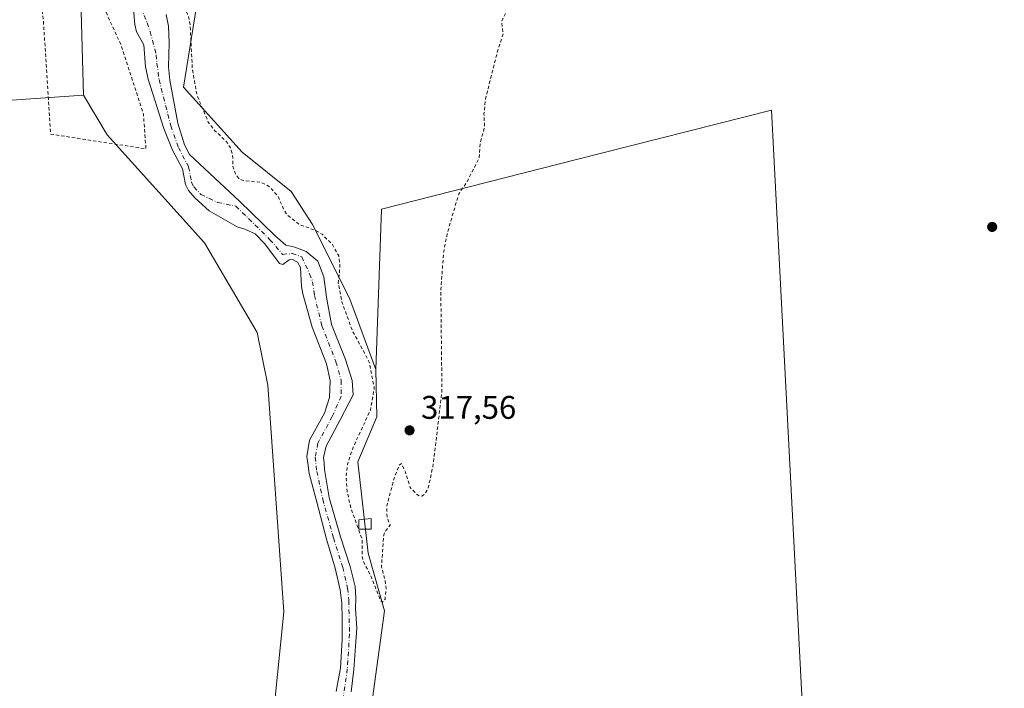
# Model space of a CAD drawing. Units: metres. Extents: x 611488 to 614956, y 4689996 to 4692364.
# Drawn here: x 612485 to 612787, y 4691676 to 4691881 of the extents above; entities that cross this region are included whole.
import ezdxf

# ---------------------------------------------------------------- set-up
doc = ezdxf.new("R2010")
doc.units = ezdxf.units.M
doc.header["$MEASUREMENT"] = 0
doc.linetypes.add('DGN Style 2', pattern=[1.648017, 0.98881, -0.659207])
doc.linetypes.add('DGN Style 4', pattern=[2.638475, 1.318413, -0.659207, 0.001648, -0.659207])
for name, color, linetype, lineweight in [('Arbolado forestal CxS', 92, 'Continuous', 0), ('Corriente natural Cxs', 4, 'Continuous', 13), ('Corriente natural eje', 4, 'DGN Style 4', 0), ('Cultivos herbáceos CxS', 92, 'Continuous', 0), ('Cultivos leñosos CxS', 92, 'Continuous', 0), ('Curva de nivel auxiliar', 30, 'DGN Style 2', 0), ('Edificación ligera Cxs', 1, 'Continuous', 0), ('Matorral CxS', 135, 'Continuous', 0), ('Punto de cota en terreno', 7, 'Continuous', 0), ('Rótulo de punto de cota en terreno', 7, 'Continuous', 0), ('Suelo desnudo CxS', 253, 'Continuous', 0)]:
    doc.layers.add(name, color=color, linetype=linetype, lineweight=lineweight)
doc.styles.add('Style-Arial', font='txt')

# ---------------------------------------------------------------- blocks, each defined once
blk = doc.blocks.new('*U8')
at = {"layer": 'Cultivos herbáceos CxS', "color": 92, "linetype": 'Continuous', "lineweight": 0}
blk.add_polyline3d([(612379.8697, 4691849.1475, 317.9768), (612504.8173, 4691857.8813, 317.8183), (612512.0801, 4691845.7681, 317.5651), (612541.9417, 4691812.6611, 317.0557), (612558.0823, 4691785.2059, 317.6835), (612561.3101, 4691769.0557, 317.6554), (612566.1525, 4691699.6115, 317.6658), (612561.3091, 4691651.1619, 317.3045), (612559.6947, 4691635.0121, 317.1193), (612555.2721, 4691585.5605, 316.9236), (612553.4283, 4691579.1535, 317.2978), (612502.9293, 4691576.5469, 317.0299), (612435.9647, 4691573.7083, 317.1004)], dxfattribs=at)
blk = doc.blocks.new('5PATER')
at = {"layer": 'Arbolado forestal CxS', "linetype": 'Continuous', "lineweight": 0}
h = blk.add_hatch(color=51, dxfattribs=at)
edge = h.paths.add_edge_path()
edge.add_ellipse((0, 0), major_axis=(-0.11, -0.111), ratio=0.999422, start_angle=0, end_angle=360)

msp = doc.modelspace()

# ---------------------------------------------------------------- linework, layer by layer
at = {"layer": 'Corriente natural Cxs', "color": 4, "linetype": 'Continuous', "lineweight": 13}
for points in [[(612582.2, 4691675.29, 314.54), (612582.88, 4691678.62, 314.51), (612583.56, 4691682.37, 314.37), (612584.11, 4691691.2, 314.36), (612584.05, 4691697.37, 314.44), (612583.94, 4691702.34, 314.75), (612583.46, 4691706.4, 315.08), (612581.88, 4691712.98, 314.68), (612579.29, 4691721.96, 315.26), (612576.2, 4691733.63, 315.19), (612573.93, 4691742.03, 315.27), (612573.52, 4691745.14, 315.33), (612573.26, 4691747.21, 315.37), (612574.06, 4691752.21, 315.76), (612578.61, 4691760.53, 315.74), (612580.17, 4691765.28, 315.56), (612580.42, 4691770.46, 315.42), (612579.3, 4691775.58, 315.63), (612574.91, 4691786.82, 315.41), (612571.98, 4691797.08, 315.39), (612571.56, 4691799.29, 315.01), (612571.3, 4691805.14, 314.38), (612570.42, 4691806.71, 314.44), (612568.81, 4691807.58, 314.37), (612567.83, 4691807.44, 314.33), (612565.86, 4691806.06, 315.03), (612564.86, 4691806.3, 315.2), (612560.42, 4691812.33, 314.68), (612557.39, 4691815.4, 314.66), (612554.25, 4691816.87, 314.96), (612551.87, 4691817.51, 315.03), (612548.38, 4691819.57, 314.12), (612543.3, 4691822.43, 313.84), (612538.89, 4691826.44, 314.24), (612537, 4691828.66, 314.36), (612536.04, 4691830.51, 314.49), (612535.14, 4691835.27, 314.4), (612532.11, 4691841.01, 315.03), (612529.43, 4691847.62, 315.47), (612524.68, 4691862.81, 316.03), (612523.85, 4691866.58, 315.83), (612523.29, 4691873.27, 315.18), (612521.12, 4691877.26, 315.44), (612520.52, 4691879.5, 315.53), (612520.17, 4691884.31, 315.24)], [(612582.2, 4691675.29, 314.54), (612582.88, 4691678.62, 314.51), (612583.56, 4691682.37, 314.37), (612584.11, 4691691.2, 314.36), (612584.05, 4691697.37, 314.44), (612583.94, 4691702.34, 314.75), (612583.46, 4691706.4, 315.08), (612581.88, 4691712.98, 314.68), (612579.29, 4691721.96, 315.26), (612576.2, 4691733.63, 315.19), (612573.93, 4691742.03, 315.27), (612573.52, 4691745.14, 315.33), (612573.26, 4691747.21, 315.37), (612574.06, 4691752.21, 315.76), (612578.61, 4691760.53, 315.74), (612580.17, 4691765.28, 315.56), (612580.42, 4691770.46, 315.42), (612579.3, 4691775.58, 315.63), (612574.91, 4691786.82, 315.41), (612571.98, 4691797.08, 315.39), (612571.56, 4691799.29, 315.01), (612571.3, 4691805.14, 314.38), (612570.42, 4691806.71, 314.44), (612568.81, 4691807.58, 314.37), (612567.83, 4691807.44, 314.33), (612565.86, 4691806.06, 315.03), (612564.86, 4691806.3, 315.2), (612560.42, 4691812.33, 314.68), (612557.39, 4691815.4, 314.66), (612554.25, 4691816.87, 314.96), (612551.87, 4691817.51, 315.03), (612548.38, 4691819.57, 314.12), (612543.3, 4691822.43, 313.84), (612538.89, 4691826.44, 314.24), (612537, 4691828.66, 314.36), (612536.04, 4691830.51, 314.49), (612535.14, 4691835.27, 314.4), (612532.11, 4691841.01, 315.03), (612529.43, 4691847.62, 315.47), (612524.68, 4691862.81, 316.03), (612523.85, 4691866.58, 315.83), (612523.29, 4691873.27, 315.18), (612521.12, 4691877.26, 315.44), (612520.52, 4691879.5, 315.53), (612520.17, 4691884.31, 315.24)], [(612530.12, 4691882.6, 314.98), (612530.92, 4691878.95, 314.26), (612531.08, 4691873.87, 313.96), (612530.91, 4691866.55, 314.14), (612531.27, 4691862.44, 314.19), (612533.75, 4691849.29, 314.16), (612535.73, 4691842.69, 314.62), (612537.34, 4691839.65, 313.97), (612543.56, 4691833.9, 314.2), (612552.6, 4691825.38, 314.93), (612563.46, 4691814.92, 314.41), (612566.8, 4691811.95, 314.54), (612569.6, 4691811.34, 315.05), (612573, 4691809.96, 315.4), (612576.61, 4691807.05, 315.27), (612578.5, 4691802.19, 314.31), (612579.25, 4691796.02, 314.46), (612580.77, 4691787.62, 314.65), (612585.04, 4691776.9, 314.31), (612587.13, 4691770.47, 313.87), (612587.44, 4691766.1, 313.69), (612583.48, 4691758.49, 314.39), (612579.16, 4691750.35, 314.19), (612578.4, 4691746.9, 313.93), (612578.51, 4691745.22, 314.09), (612578.64, 4691743.28, 314.29), (612580.05, 4691734.67, 314.55), (612583.53, 4691722.61, 314.28), (612586.56, 4691713.5, 314.24), (612588.05, 4691707.41, 314.66), (612588.24, 4691703.89, 314.35), (612588.2, 4691700.59, 314.11), (612588.54, 4691694.61, 314.01), (612588.16, 4691689.13, 313.8), (612587.69, 4691682.04, 313.95), (612586.87, 4691675.18, 314.05)], [(612530.12, 4691882.6, 314.98), (612530.92, 4691878.95, 314.26), (612531.08, 4691873.87, 313.96), (612530.91, 4691866.55, 314.14), (612531.27, 4691862.44, 314.19), (612533.75, 4691849.29, 314.16), (612535.73, 4691842.69, 314.62), (612537.34, 4691839.65, 313.97), (612543.56, 4691833.9, 314.2), (612552.6, 4691825.38, 314.93), (612563.46, 4691814.92, 314.41), (612566.8, 4691811.95, 314.54), (612569.6, 4691811.34, 315.05), (612573, 4691809.96, 315.4), (612576.61, 4691807.05, 315.27), (612578.5, 4691802.19, 314.31), (612579.25, 4691796.02, 314.46), (612580.77, 4691787.62, 314.65), (612585.04, 4691776.9, 314.31), (612587.13, 4691770.47, 313.87), (612587.44, 4691766.1, 313.69), (612583.48, 4691758.49, 314.39), (612579.16, 4691750.35, 314.19), (612578.4, 4691746.9, 313.93), (612578.51, 4691745.22, 314.09), (612578.64, 4691743.28, 314.29), (612580.05, 4691734.67, 314.55), (612583.53, 4691722.61, 314.28), (612586.56, 4691713.5, 314.24), (612588.05, 4691707.41, 314.66), (612588.24, 4691703.89, 314.35), (612588.2, 4691700.59, 314.11), (612588.54, 4691694.61, 314.01), (612588.16, 4691689.13, 313.8), (612587.69, 4691682.04, 313.95), (612586.87, 4691675.18, 314.05)]]:
    msp.add_polyline3d(points, dxfattribs=at)
at = {"layer": 'Corriente natural eje', "color": 4, "linetype": 'DGN Style 4', "lineweight": 0}
msp.add_polyline3d([(612522.51, 4691884.81, 314.71), (612524.3, 4691880.03, 314.24), (612525.26, 4691877.31, 313.93), (612527.14, 4691870.26, 313.77), (612527.29, 4691867.65, 313.93), (612527.97, 4691862.62, 314.15), (612531.59, 4691848.45, 314.37), (612533.92, 4691841.85, 314.71), (612537.04, 4691835.93, 313.76), (612537.94, 4691831.17, 313.92), (612538.66, 4691829.78, 313.91), (612540.8, 4691827.47, 313.66), (612545.87, 4691825.03, 313.49), (612551.52, 4691823.9, 314.12), (612561.94, 4691813.62, 314.22), (612565.83, 4691809.12, 314.59), (612568.71, 4691809.39, 314.59), (612571.71, 4691808.34, 314.7), (612574.08, 4691803.17, 314.06), (612575.03, 4691800.74, 314.09), (612575.62, 4691796.55, 314.32), (612577.84, 4691787.22, 313.88), (612582.17, 4691776.24, 313.93), (612583.78, 4691770.46, 314.02), (612583.8, 4691765.69, 314.11), (612581.04, 4691759.51, 314.7), (612576.61, 4691751.28, 314.47), (612575.83, 4691747.05, 314.35), (612576.29, 4691742.65, 314.38), (612578.13, 4691734.15, 314.56), (612581.41, 4691722.28, 314.37), (612584.22, 4691713.24, 314.31), (612585.75, 4691706.91, 314.7), (612586.09, 4691703.12, 314.3), (612586.33, 4691692.91, 313.92), (612585.63, 4691682.2, 314.12), (612583.82, 4691668.86, 314.4)], dxfattribs=at)
at = {"layer": 'Cultivos herbáceos CxS', "color": 92, "linetype": 'Continuous', "lineweight": 0, "extrusion": (0.001262, 8.82388e-05, 0.999999), "elevation": 1505.03, "flags": 128}
msp.add_lwpolyline([(612503.93, 4691857.77), (612378.98, 4691849.03)], dxfattribs=at)
at = {"layer": 'Cultivos herbáceos CxS', "color": 92, "linetype": 'Continuous', "lineweight": 0}
for points in [[(612875.42, 4691651.3, 316.6), (612758.33, 4691617.84, 316.65), (612728.81, 4691609.23, 316.38), (612728.21, 4691612.79, 316.4), (612728.05, 4691612.91, 316.4), (612715.59, 4691853.28, 317.11), (612655.86, 4691838.13, 317.25), (612596.13, 4691822.97, 317.73), (612594.4, 4691773.9, 317.1), (612586.33, 4691795.7, 317.16), (612575.03, 4691818.31, 317.69), (612568.43, 4691828.41, 317.75), (612553.45, 4691840.43, 317.81), (612535.49, 4691860.3, 315.46), (612539.48, 4691885.07, 317.73)], [(612539.48, 4691885.07, 317.73), (612535.49, 4691860.3, 315.46), (612553.45, 4691840.43, 317.81), (612568.43, 4691828.41, 317.75), (612575.03, 4691818.31, 317.69), (612586.33, 4691795.7, 317.16), (612594.4, 4691773.9, 317.1)], [(612504.82, 4691857.88, 317.82), (612512.08, 4691845.77, 317.57), (612541.94, 4691812.66, 317.06), (612558.08, 4691785.21, 317.68), (612561.31, 4691769.06, 317.66), (612566.15, 4691699.61, 317.67), (612561.31, 4691651.16, 317.3), (612559.69, 4691635.01, 317.12), (612555.27, 4691585.56, 316.92), (612553.43, 4691579.15, 317.3)], [(612728.81, 4691609.23, 316.38), (612728.21, 4691612.79, 316.4), (612728.05, 4691612.91, 316.4), (612715.59, 4691853.28, 317.11), (612655.86, 4691838.13, 317.25), (612596.13, 4691822.97, 317.73), (612594.4, 4691773.9, 317.1)]]:
    msp.add_polyline3d(points, dxfattribs=at)
at = {"layer": 'Cultivos leñosos CxS', "color": 92, "linetype": 'Continuous', "lineweight": 0, "extrusion": (0.001262, 8.82388e-05, 0.999999), "elevation": 1505.03, "flags": 128}
msp.add_lwpolyline([(612503.93, 4691857.77), (612378.98, 4691849.03)], dxfattribs=at)
at = {"layer": 'Cultivos leñosos CxS', "color": 92, "linetype": 'Continuous', "lineweight": 0}
for points in [[(612607.27, 4692147.15, 318.98), (612599.37, 4692125.56, 318.76), (612595.45, 4692098.09, 318.98), (612593.2, 4692089.12, 319.04), (612578.66, 4692083.38, 318.46), (612562.94, 4692081.83, 318.34), (612538.43, 4692068.85, 318.07), (612527.34, 4692057.09, 318.09), (612521.46, 4692041.02, 318.28), (612515.47, 4692012.53, 318.41), (612513.66, 4692003.92, 318.42), (612502.93, 4691958.47, 318.49), (612502.12, 4691921.58, 317.97), (612503.87, 4691890.94, 318.27), (612504.82, 4691857.88, 317.82), (612379.87, 4691849.15, 317.98), (612380.71, 4691856.29, 317.68), (612373.14, 4691900.02, 318.17), (612366.76, 4691943.7, 318.26), (612362.43, 4692005.02, 318.5), (612365.32, 4692031.98, 318.38), (612357.58, 4692082.02, 319.27), (612359.52, 4692144.73, 319.49), (612585.44, 4692209.86, 318.68)], [(612728.81, 4691609.23, 316.38), (612693.38, 4691598.9, 316.55), (612656.6, 4691588.94, 317.02), (612635.77, 4691584.34, 317), (612620.46, 4691582, 316.9), (612614.13, 4691581.58, 317.25), (612614.05, 4691581.58, 317.25), (612606.75, 4691580.93, 317.25), (612579.04, 4691580.23, 316.89), (612578.98, 4691581.72, 316.74), (612578.42, 4691597.68, 316.84), (612581.2, 4691611.11, 316.92), (612584.07, 4691642.98, 315.84), (612593.35, 4691673.13, 315.87), (612597, 4691699.94, 317.09), (612592.03, 4691717.59, 316.69), (612588.89, 4691745.58, 317.39), (612594.7, 4691759.42, 317.18), (612594.4, 4691773.9, 317.1), (612596.13, 4691822.97, 317.73), (612655.86, 4691838.13, 317.25), (612715.59, 4691853.28, 317.11), (612728.05, 4691612.91, 316.4), (612728.21, 4691612.79, 316.4)]]:
    msp.add_polyline3d(points, close=True, dxfattribs=at)
for points in [[(612607.27, 4692147.15, 318.98), (612599.37, 4692125.56, 318.76), (612595.45, 4692098.09, 318.98), (612593.2, 4692089.12, 319.04), (612578.66, 4692083.38, 318.46), (612562.94, 4692081.83, 318.34), (612538.43, 4692068.85, 318.07), (612527.34, 4692057.09, 318.09), (612521.46, 4692041.02, 318.28), (612515.47, 4692012.53, 318.41), (612513.66, 4692003.92, 318.42), (612502.93, 4691958.47, 318.49), (612502.12, 4691921.58, 317.97), (612503.87, 4691890.94, 318.27), (612504.82, 4691857.88, 317.82)], [(612728.81, 4691609.23, 316.38), (612728.21, 4691612.79, 316.4), (612728.05, 4691612.91, 316.4), (612715.59, 4691853.28, 317.11), (612655.86, 4691838.13, 317.25), (612596.13, 4691822.97, 317.73), (612594.4, 4691773.9, 317.1)], [(612594.4, 4691773.9, 317.1), (612594.7, 4691759.42, 317.18), (612588.89, 4691745.58, 317.39), (612592.03, 4691717.59, 316.69), (612597, 4691699.94, 317.09), (612593.35, 4691673.13, 315.87), (612584.07, 4691642.98, 315.84), (612581.2, 4691611.11, 316.92), (612578.42, 4691597.68, 316.84), (612578.98, 4691581.72, 316.74), (612579.04, 4691580.23, 316.89)]]:
    msp.add_polyline3d(points, dxfattribs=at)
at = {"layer": 'Curva de nivel auxiliar', "color": 30, "linetype": 'DGN Style 2', "lineweight": 0, "elevation": 317.5, "flags": 128}
for points in [[(612752.57, 4692329.31), (612753.57, 4692324.76), (612752.43, 4692321.91), (612744.59, 4692302.26), (612725.13, 4692285.02), (612684.87, 4692259.08), (612659.43, 4692236.59), (612647.45, 4692207.34), (612651.94, 4692174.35), (612633.98, 4692156.36), (612614.52, 4692148.86), (612601.05, 4692131.61), (612610.03, 4692103.87), (612608.53, 4692083.62), (612597.3, 4692073.88), (612577.1, 4692072.38), (612556.14, 4692070.88), (612538.18, 4692054.38), (612525.45, 4692025.89), (612528.96, 4692013.08), (612532.18, 4692008.68), (612533.69, 4691989.15), (612520.21, 4691982.4), (612508.24, 4691968.9), (612503.75, 4691940.41), (612504.5, 4691899.17), (612516.47, 4691872.92), (612523.21, 4691851.93), (612523.96, 4691841.43), (612494.77, 4691845.93), (612492.52, 4691881.17), (612485.79, 4691930.66), (612494.77, 4691972.65), (612494.02, 4691990.64), (612485.79, 4692001.89), (612466.33, 4692004.14), (612441.63, 4692004.14), (612413.94, 4692010.89), (612388.49, 4692020.64), (612372.77, 4692026.64), (612363.79, 4692014.64), (612368.28, 4692002.64), (612372.02, 4691954.65), (612381.38, 4691814.74)], [(612875.56, 4691453.96), (612861.49, 4691456.89), (612839.79, 4691474.51), (612831, 4691500.94), (612839.21, 4691504.47), (612840.97, 4691507.41), (612829.24, 4691515.63), (612835.1, 4691522.68), (612850.93, 4691529.72), (612854.41, 4691537.73), (612870.23, 4691566.51), (612889.58, 4691608.21), (612897.79, 4691634.64), (612895.44, 4691642.86), (612889.58, 4691649.91), (612896.03, 4691656.95), (612910.69, 4691664.59), (612912.45, 4691710.17), (612913.62, 4691741.89), (612924.17, 4691785.94), (612939.42, 4691842.32), (612957.59, 4691907.51), (612961.69, 4691954.5), (612956.42, 4691963.9), (612941.76, 4691966.25), (612925.93, 4691963.9), (612900.45, 4691956.74), (612889.41, 4691955.2), (612880.99, 4691952.98), (612872.74, 4691951.9), (612866.9, 4691950.42), (612858.23, 4691949.45), (612854.58, 4691947.86), (612846.28, 4691946.54), (612837.58, 4691943.57), (612827.54, 4691942.32), (612817.01, 4691939.65), (612803.52, 4691937.57), (612792.95, 4691937.26), (612780.16, 4691933.72), (612774.76, 4691930.93), (612771.85, 4691929.88), (612763.57, 4691928.9), (612757.4, 4691927.54), (612747.22, 4691927.03), (612732.99, 4691922.82), (612725.57, 4691921.99), (612713.97, 4691918.18), (612704.6, 4691916.83), (612694.31, 4691913.74), (612685.75, 4691912.46), (612680.5, 4691910.73), (612674.8, 4691910.34), (612665.98, 4691907.17), (612652.39, 4691906.01), (612650.21, 4691905.03), (612647.1, 4691902.78), (612644.1, 4691899.94), (612641.54, 4691896.47), (612636.64, 4691888.08), (612632.94, 4691880.46), (612633.38, 4691876.67), (612631.58, 4691871.08), (612627.95, 4691856.67), (612627.51, 4691852.15), (612627.69, 4691848.04), (612626.3, 4691843.14), (612626.08, 4691838.77), (612622.31, 4691831.32), (612619.78, 4691827.66), (612616.34, 4691815.85), (612615.16, 4691809.87), (612614.28, 4691798.21), (612614.63, 4691767.1), (612611.83, 4691743.99), (612610.39, 4691737.45), (612609.44, 4691735.8), (612608.45, 4691735.11), (612607.8, 4691735.13), (612606.78, 4691735.74), (612604.89, 4691737.74), (612603.42, 4691742.43), (612602.19, 4691745.12), (612601.5, 4691744.5), (612600.07, 4691740.88), (612597.69, 4691731.87), (612597.83, 4691728.62), (612598.76, 4691726.18), (612597.15, 4691724.08), (612596.76, 4691722.83), (612596.11, 4691713.44), (612597.26, 4691709.1), (612597.56, 4691706.49), (612597.19, 4691703.53), (612596.43, 4691702.59), (612595.84, 4691703.14), (612592.7, 4691710.92), (612590.45, 4691715.31), (612590.16, 4691717.05), (612590.2, 4691721.83), (612586.73, 4691731.41), (612585.59, 4691736.59), (612585.26, 4691741.16), (612585.81, 4691745.22), (612587.48, 4691750.1), (612592.71, 4691761.45), (612593.91, 4691768.23), (612592.38, 4691776.14), (612587.17, 4691785.83), (612583.96, 4691794.56), (612582.89, 4691800.25), (612583.4, 4691805.54), (612583.01, 4691808.62), (612581.07, 4691812.12), (612577.89, 4691815.3), (612575.74, 4691816.55), (612571.13, 4691818.16), (612567.35, 4691821.17), (612566.21, 4691822.7), (612564.48, 4691826.89), (612561.81, 4691829.83), (612559.1, 4691831.21), (612553.71, 4691831.69), (612552.45, 4691832.39), (612551.36, 4691833.75), (612550.56, 4691836), (612550.52, 4691839.46), (612549.87, 4691841.73), (612548.57, 4691843.69), (612545.09, 4691846.99), (612543.06, 4691849.57), (612539.63, 4691857.81), (612538.19, 4691865.67), (612537.5, 4691879.21), (612536.9, 4691882.41), (612535.69, 4691884.39), (612531.9, 4691888.47), (612529.63, 4691893.49), (612528.72, 4691902.2), (612520.81, 4691926.58), (612521.39, 4691934.8), (612525.79, 4691953.3), (612532.53, 4691963.87), (612546.27, 4691973.14), (612557.11, 4691984.3), (612560.92, 4691992.23), (612558.28, 4692003.69), (612547.14, 4692020.72), (612547.44, 4692033.64), (612553.01, 4692045.09), (612564.15, 4692054.49), (612572.94, 4692054.78), (612588.66, 4692051.82), (612601.26, 4692057.69), (612622.96, 4692072.37), (612624.13, 4692078.25), (612625.01, 4692093.22), (612624.42, 4692120.11), (612628.52, 4692133.91), (612645.23, 4692146.54), (612656.37, 4692155.35), (612663.4, 4692167.39), (612669.85, 4692179.13), (612668.39, 4692187.35), (612661.06, 4692197.63), (612664.57, 4692207.91), (612668.6, 4692226.9), (612678.27, 4692235.71), (612695.57, 4692243.34), (612723.12, 4692265.66), (612758.29, 4692296.79), (612761.17, 4692307.1), (612762.43, 4692311.49), (612764.02, 4692316.64), (612764.03, 4692316.67), (612764.04, 4692316.72), (612765.23, 4692322.01), (612765.25, 4692322.12), (612765.25, 4692322.23), (612765.25, 4692328.45), (612765.25, 4692329.51)]]:
    msp.add_lwpolyline(points, dxfattribs=at)
at = {"layer": 'Edificación ligera Cxs', "color": 1, "linetype": 'Continuous', "lineweight": 0}
msp.add_polyline3d([(612592.92, 4691725.01, 319.6), (612589.2, 4691725.01, 320.67), (612589.2, 4691727.88, 319.31), (612592.92, 4691728.23, 318.26), (612592.92, 4691725.01, 319.6)], dxfattribs=at)
msp.add_3dface([(612592.92, 4691725.01, 320.67), (612589.2, 4691725.01, 320.67), (612589.2, 4691727.88, 320.67), (612592.92, 4691728.23, 320.67)], dxfattribs=at)
at = {"layer": 'Matorral CxS', "color": 135, "linetype": 'Continuous', "lineweight": 0}
for points in [[(612607.27, 4692147.15, 318.98), (612599.37, 4692125.56, 318.76), (612595.45, 4692098.09, 318.98), (612593.2, 4692089.12, 319.04), (612578.66, 4692083.38, 318.46), (612562.94, 4692081.83, 318.34), (612538.43, 4692068.85, 318.07), (612527.34, 4692057.09, 318.09), (612521.46, 4692041.02, 318.28), (612515.47, 4692012.53, 318.41), (612513.66, 4692003.92, 318.42), (612502.93, 4691958.47, 318.49), (612502.12, 4691921.58, 317.97), (612503.87, 4691890.94, 318.27), (612504.82, 4691857.88, 317.82)], [(612561.31, 4691651.16, 317.3), (612566.15, 4691699.61, 317.67), (612561.31, 4691769.06, 317.66), (612558.08, 4691785.21, 317.68), (612541.94, 4691812.66, 317.06), (612512.08, 4691845.77, 317.57), (612504.82, 4691857.88, 317.82), (612503.87, 4691890.94, 318.27)], [(612520.17, 4691884.31, 315.24), (612520.52, 4691879.5, 315.53), (612521.12, 4691877.26, 315.44), (612523.29, 4691873.27, 315.18), (612523.85, 4691866.58, 315.83), (612524.68, 4691862.81, 316.03), (612529.43, 4691847.62, 315.47), (612532.11, 4691841.01, 315.03), (612535.14, 4691835.27, 314.4), (612536.04, 4691830.51, 314.49), (612537, 4691828.66, 314.36), (612538.89, 4691826.44, 314.24), (612543.3, 4691822.43, 313.84), (612548.38, 4691819.57, 314.12), (612551.87, 4691817.51, 315.03), (612554.25, 4691816.87, 314.96), (612557.39, 4691815.4, 314.66), (612560.42, 4691812.33, 314.68), (612564.86, 4691806.3, 315.2), (612565.86, 4691806.06, 315.03), (612567.83, 4691807.44, 314.33), (612568.81, 4691807.58, 314.37), (612570.42, 4691806.71, 314.44), (612571.3, 4691805.14, 314.38), (612571.56, 4691799.29, 315.01), (612571.98, 4691797.08, 315.39), (612574.91, 4691786.82, 315.41), (612579.3, 4691775.58, 315.63), (612580.42, 4691770.46, 315.42), (612580.17, 4691765.28, 315.56), (612578.61, 4691760.53, 315.74), (612574.06, 4691752.21, 315.76), (612573.26, 4691747.21, 315.37), (612573.52, 4691745.14, 315.33), (612573.93, 4691742.03, 315.27), (612576.2, 4691733.63, 315.19), (612579.29, 4691721.96, 315.26), (612581.88, 4691712.98, 314.68), (612583.46, 4691706.4, 315.08), (612583.94, 4691702.34, 314.75), (612584.05, 4691697.37, 314.44), (612584.11, 4691691.2, 314.36), (612583.56, 4691682.37, 314.37), (612582.88, 4691678.62, 314.51), (612582.2, 4691675.29, 314.54)], [(612520.17, 4691884.31, 315.24), (612520.52, 4691879.5, 315.53), (612521.12, 4691877.26, 315.44), (612523.29, 4691873.27, 315.18), (612523.85, 4691866.58, 315.83), (612524.68, 4691862.81, 316.03), (612529.43, 4691847.62, 315.47), (612532.11, 4691841.01, 315.03), (612535.14, 4691835.27, 314.4), (612536.04, 4691830.51, 314.49), (612537, 4691828.66, 314.36), (612538.89, 4691826.44, 314.24), (612543.3, 4691822.43, 313.84), (612548.38, 4691819.57, 314.12), (612551.87, 4691817.51, 315.03), (612554.25, 4691816.87, 314.96), (612557.39, 4691815.4, 314.66), (612560.42, 4691812.33, 314.68), (612564.86, 4691806.3, 315.2), (612565.86, 4691806.06, 315.03), (612567.83, 4691807.44, 314.33), (612568.81, 4691807.58, 314.37), (612570.42, 4691806.71, 314.44), (612571.3, 4691805.14, 314.38), (612571.56, 4691799.29, 315.01), (612571.98, 4691797.08, 315.39), (612574.91, 4691786.82, 315.41), (612579.3, 4691775.58, 315.63), (612580.42, 4691770.46, 315.42), (612580.17, 4691765.28, 315.56), (612578.61, 4691760.53, 315.74), (612574.06, 4691752.21, 315.76), (612573.26, 4691747.21, 315.37), (612573.52, 4691745.14, 315.33), (612573.93, 4691742.03, 315.27), (612576.2, 4691733.63, 315.19), (612579.29, 4691721.96, 315.26), (612581.88, 4691712.98, 314.68), (612583.46, 4691706.4, 315.08), (612583.94, 4691702.34, 314.75), (612584.05, 4691697.37, 314.44), (612584.11, 4691691.2, 314.36), (612583.56, 4691682.37, 314.37), (612582.88, 4691678.62, 314.51), (612582.2, 4691675.29, 314.54)], [(612539.48, 4691885.07, 317.73), (612535.49, 4691860.3, 315.46), (612553.45, 4691840.43, 317.81), (612568.43, 4691828.41, 317.75), (612575.03, 4691818.31, 317.69), (612586.33, 4691795.7, 317.16), (612594.4, 4691773.9, 317.1), (612594.7, 4691759.42, 317.18), (612588.89, 4691745.58, 317.39), (612592.03, 4691717.59, 316.69), (612597, 4691699.94, 317.09), (612593.35, 4691673.13, 315.87)], [(612539.48, 4691885.07, 317.73), (612535.49, 4691860.3, 315.46), (612553.45, 4691840.43, 317.81), (612568.43, 4691828.41, 317.75), (612575.03, 4691818.31, 317.69), (612586.33, 4691795.7, 317.16), (612594.4, 4691773.9, 317.1)], [(612586.87, 4691675.18, 314.05), (612587.69, 4691682.04, 313.95), (612588.16, 4691689.13, 313.8), (612588.54, 4691694.61, 314.01), (612588.2, 4691700.59, 314.11), (612588.24, 4691703.89, 314.35), (612588.05, 4691707.41, 314.66), (612586.56, 4691713.5, 314.24), (612583.53, 4691722.61, 314.28), (612580.05, 4691734.67, 314.55), (612578.64, 4691743.28, 314.29), (612578.51, 4691745.22, 314.09), (612578.4, 4691746.9, 313.93), (612579.16, 4691750.35, 314.19), (612583.48, 4691758.49, 314.39), (612587.44, 4691766.1, 313.69), (612587.13, 4691770.47, 313.87), (612585.04, 4691776.9, 314.31), (612580.77, 4691787.62, 314.65), (612579.25, 4691796.02, 314.46), (612578.5, 4691802.19, 314.31), (612576.61, 4691807.05, 315.27), (612573, 4691809.96, 315.4), (612569.6, 4691811.34, 315.05), (612566.8, 4691811.95, 314.54), (612563.46, 4691814.92, 314.41), (612552.6, 4691825.38, 314.93), (612543.56, 4691833.9, 314.2), (612537.34, 4691839.65, 313.97), (612535.73, 4691842.69, 314.62), (612533.75, 4691849.29, 314.16), (612531.27, 4691862.44, 314.19), (612530.91, 4691866.55, 314.14), (612531.08, 4691873.87, 313.96), (612530.92, 4691878.95, 314.26), (612530.12, 4691882.6, 314.98)], [(612530.12, 4691882.6, 314.98), (612530.92, 4691878.95, 314.26), (612531.08, 4691873.87, 313.96), (612530.91, 4691866.55, 314.14), (612531.27, 4691862.44, 314.19), (612533.75, 4691849.29, 314.16), (612535.73, 4691842.69, 314.62), (612537.34, 4691839.65, 313.97), (612543.56, 4691833.9, 314.2), (612552.6, 4691825.38, 314.93), (612563.46, 4691814.92, 314.41), (612566.8, 4691811.95, 314.54), (612569.6, 4691811.34, 315.05), (612573, 4691809.96, 315.4), (612576.61, 4691807.05, 315.27), (612578.5, 4691802.19, 314.31), (612579.25, 4691796.02, 314.46), (612580.77, 4691787.62, 314.65), (612585.04, 4691776.9, 314.31), (612587.13, 4691770.47, 313.87), (612587.44, 4691766.1, 313.69), (612583.48, 4691758.49, 314.39), (612579.16, 4691750.35, 314.19), (612578.4, 4691746.9, 313.93), (612578.51, 4691745.22, 314.09), (612578.64, 4691743.28, 314.29), (612580.05, 4691734.67, 314.55), (612583.53, 4691722.61, 314.28), (612586.56, 4691713.5, 314.24), (612588.05, 4691707.41, 314.66), (612588.24, 4691703.89, 314.35), (612588.2, 4691700.59, 314.11), (612588.54, 4691694.61, 314.01), (612588.16, 4691689.13, 313.8), (612587.69, 4691682.04, 313.95), (612586.87, 4691675.18, 314.05)], [(612504.82, 4691857.88, 317.82), (612512.08, 4691845.77, 317.57), (612541.94, 4691812.66, 317.06), (612558.08, 4691785.21, 317.68), (612561.31, 4691769.06, 317.66), (612566.15, 4691699.61, 317.67), (612561.31, 4691651.16, 317.3), (612559.69, 4691635.01, 317.12), (612555.27, 4691585.56, 316.92), (612553.43, 4691579.15, 317.3)], [(612594.4, 4691773.9, 317.1), (612594.7, 4691759.42, 317.18), (612588.89, 4691745.58, 317.39), (612592.03, 4691717.59, 316.69), (612597, 4691699.94, 317.09), (612593.35, 4691673.13, 315.87), (612584.07, 4691642.98, 315.84), (612581.2, 4691611.11, 316.92), (612578.42, 4691597.68, 316.84), (612578.98, 4691581.72, 316.74), (612579.04, 4691580.23, 316.89)]]:
    msp.add_polyline3d(points, dxfattribs=at)
at = {"layer": 'Suelo desnudo CxS', "color": 253, "linetype": 'Continuous', "lineweight": 0}
for points in [[(612582.2, 4691675.29, 314.54), (612582.88, 4691678.62, 314.51), (612583.56, 4691682.37, 314.37), (612584.11, 4691691.2, 314.36), (612584.05, 4691697.37, 314.44), (612583.94, 4691702.34, 314.75), (612583.46, 4691706.4, 315.08), (612581.88, 4691712.98, 314.68), (612579.29, 4691721.96, 315.26), (612576.2, 4691733.63, 315.19), (612573.93, 4691742.03, 315.27), (612573.52, 4691745.14, 315.33), (612573.26, 4691747.21, 315.37), (612574.06, 4691752.21, 315.76), (612578.61, 4691760.53, 315.74), (612580.17, 4691765.28, 315.56), (612580.42, 4691770.46, 315.42), (612579.3, 4691775.58, 315.63), (612574.91, 4691786.82, 315.41), (612571.98, 4691797.08, 315.39), (612571.56, 4691799.29, 315.01), (612571.3, 4691805.14, 314.38), (612570.42, 4691806.71, 314.44), (612568.81, 4691807.58, 314.37), (612567.83, 4691807.44, 314.33), (612565.86, 4691806.06, 315.03), (612564.86, 4691806.3, 315.2), (612560.42, 4691812.33, 314.68), (612557.39, 4691815.4, 314.66), (612554.25, 4691816.87, 314.96), (612551.87, 4691817.51, 315.03), (612548.38, 4691819.57, 314.12), (612543.3, 4691822.43, 313.84), (612538.89, 4691826.44, 314.24), (612537, 4691828.66, 314.36), (612536.04, 4691830.51, 314.49), (612535.14, 4691835.27, 314.4), (612532.11, 4691841.01, 315.03), (612529.43, 4691847.62, 315.47), (612524.68, 4691862.81, 316.03), (612523.85, 4691866.58, 315.83), (612523.29, 4691873.27, 315.18), (612521.12, 4691877.26, 315.44), (612520.52, 4691879.5, 315.53), (612520.17, 4691884.31, 315.24)], [(612520.17, 4691884.31, 315.24), (612520.52, 4691879.5, 315.53), (612521.12, 4691877.26, 315.44), (612523.29, 4691873.27, 315.18), (612523.85, 4691866.58, 315.83), (612524.68, 4691862.81, 316.03), (612529.43, 4691847.62, 315.47), (612532.11, 4691841.01, 315.03), (612535.14, 4691835.27, 314.4), (612536.04, 4691830.51, 314.49), (612537, 4691828.66, 314.36), (612538.89, 4691826.44, 314.24), (612543.3, 4691822.43, 313.84), (612548.38, 4691819.57, 314.12), (612551.87, 4691817.51, 315.03), (612554.25, 4691816.87, 314.96), (612557.39, 4691815.4, 314.66), (612560.42, 4691812.33, 314.68), (612564.86, 4691806.3, 315.2), (612565.86, 4691806.06, 315.03), (612567.83, 4691807.44, 314.33), (612568.81, 4691807.58, 314.37), (612570.42, 4691806.71, 314.44), (612571.3, 4691805.14, 314.38), (612571.56, 4691799.29, 315.01), (612571.98, 4691797.08, 315.39), (612574.91, 4691786.82, 315.41), (612579.3, 4691775.58, 315.63), (612580.42, 4691770.46, 315.42), (612580.17, 4691765.28, 315.56), (612578.61, 4691760.53, 315.74), (612574.06, 4691752.21, 315.76), (612573.26, 4691747.21, 315.37), (612573.52, 4691745.14, 315.33), (612573.93, 4691742.03, 315.27), (612576.2, 4691733.63, 315.19), (612579.29, 4691721.96, 315.26), (612581.88, 4691712.98, 314.68), (612583.46, 4691706.4, 315.08), (612583.94, 4691702.34, 314.75), (612584.05, 4691697.37, 314.44), (612584.11, 4691691.2, 314.36), (612583.56, 4691682.37, 314.37), (612582.88, 4691678.62, 314.51), (612582.2, 4691675.29, 314.54)], [(612530.12, 4691882.6, 314.98), (612530.92, 4691878.95, 314.26), (612531.08, 4691873.87, 313.96), (612530.91, 4691866.55, 314.14), (612531.27, 4691862.44, 314.19), (612533.75, 4691849.29, 314.16), (612535.73, 4691842.69, 314.62), (612537.34, 4691839.65, 313.97), (612543.56, 4691833.9, 314.2), (612552.6, 4691825.38, 314.93), (612563.46, 4691814.92, 314.41), (612566.8, 4691811.95, 314.54), (612569.6, 4691811.34, 315.05), (612573, 4691809.96, 315.4), (612576.61, 4691807.05, 315.27), (612578.5, 4691802.19, 314.31), (612579.25, 4691796.02, 314.46), (612580.77, 4691787.62, 314.65), (612585.04, 4691776.9, 314.31), (612587.13, 4691770.47, 313.87), (612587.44, 4691766.1, 313.69), (612583.48, 4691758.49, 314.39), (612579.16, 4691750.35, 314.19), (612578.4, 4691746.9, 313.93), (612578.51, 4691745.22, 314.09), (612578.64, 4691743.28, 314.29), (612580.05, 4691734.67, 314.55), (612583.53, 4691722.61, 314.28), (612586.56, 4691713.5, 314.24), (612588.05, 4691707.41, 314.66), (612588.24, 4691703.89, 314.35), (612588.2, 4691700.59, 314.11), (612588.54, 4691694.61, 314.01), (612588.16, 4691689.13, 313.8), (612587.69, 4691682.04, 313.95), (612586.87, 4691675.18, 314.05)], [(612530.12, 4691882.6, 314.98), (612530.92, 4691878.95, 314.26), (612531.08, 4691873.87, 313.96), (612530.91, 4691866.55, 314.14), (612531.27, 4691862.44, 314.19), (612533.75, 4691849.29, 314.16), (612535.73, 4691842.69, 314.62), (612537.34, 4691839.65, 313.97), (612543.56, 4691833.9, 314.2), (612552.6, 4691825.38, 314.93), (612563.46, 4691814.92, 314.41), (612566.8, 4691811.95, 314.54), (612569.6, 4691811.34, 315.05), (612573, 4691809.96, 315.4), (612576.61, 4691807.05, 315.27), (612578.5, 4691802.19, 314.31), (612579.25, 4691796.02, 314.46), (612580.77, 4691787.62, 314.65), (612585.04, 4691776.9, 314.31), (612587.13, 4691770.47, 313.87), (612587.44, 4691766.1, 313.69), (612583.48, 4691758.49, 314.39), (612579.16, 4691750.35, 314.19), (612578.4, 4691746.9, 313.93), (612578.51, 4691745.22, 314.09), (612578.64, 4691743.28, 314.29), (612580.05, 4691734.67, 314.55), (612583.53, 4691722.61, 314.28), (612586.56, 4691713.5, 314.24), (612588.05, 4691707.41, 314.66), (612588.24, 4691703.89, 314.35), (612588.2, 4691700.59, 314.11), (612588.54, 4691694.61, 314.01), (612588.16, 4691689.13, 313.8), (612587.69, 4691682.04, 313.95), (612586.87, 4691675.18, 314.05)]]:
    msp.add_polyline3d(points, dxfattribs=at)

# ---------------------------------------------------------------- block references
at = {"layer": 'Cultivos herbáceos CxS', "color": 92, "linetype": 'Continuous', "lineweight": 0}
msp.add_blockref('*U8', (0, 0), dxfattribs=at)
at = {"layer": 'Punto de cota en terreno', "color": 7, "linetype": 'Continuous', "lineweight": 0, "xscale": 10, "yscale": 10, "zscale": 10}
for p in [(612783.16, 4691817.52, 316.7), (612604.71, 4691755.23, 317.56)]:
    msp.add_blockref('5PATER', p, dxfattribs=at)

# ---------------------------------------------------------------- texts
at = {"layer": 'Rótulo de punto de cota en terreno', "color": 7, "linetype": 'Continuous', "lineweight": 0, "style": 'Style-Arial'}
msp.add_text('317,56', height=7, dxfattribs=at).set_placement((612608.24, 4691758.76))

doc.saveas('drawing.dxf')
